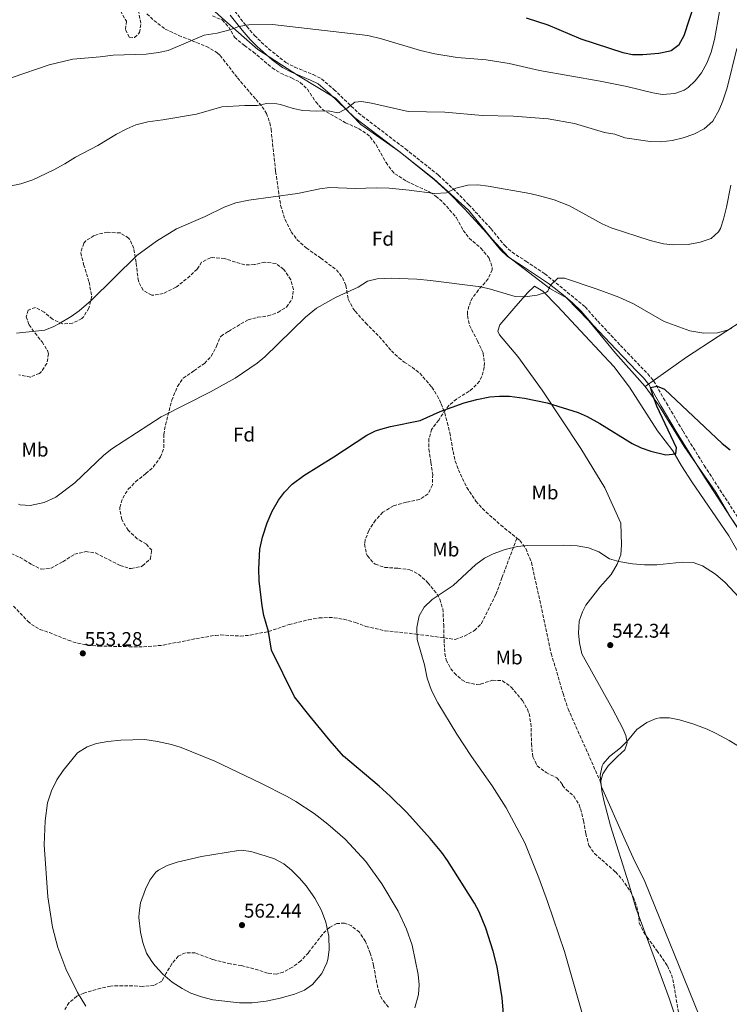
# Model space of a CAD drawing. Units: metres. Extents: x 563146 to 566582, y 4724093 to 4726439.
# Drawn here: x 564251 to 564610, y 4725019 to 4725516 of the extents above; entities that cross this region are included whole.
import ezdxf
from ezdxf.enums import TextEntityAlignment as Align

# ---------------------------------------------------------------- set-up
doc = ezdxf.new("R2010")
doc.units = ezdxf.units.M
doc.header["$MEASUREMENT"] = 0
doc.linetypes.add('DGN Style 3', pattern=[2.435891, 1.739922, -0.695969])
for name, color, linetype, lineweight in [('Camino', 7, 'DGN Style 3', 0), ('Cota de punto acotado terreno', 7, 'Continuous', 0), ('Curva de nivel directora', 30, 'Continuous', 30), ('Curva de nivel intermedia', 30, 'Continuous', 0), ('Etiqueta de uso rústico', 92, 'Continuous', 0), ('Etiqueta de zona arbolada', 92, 'Continuous', 0), ('Límite de municipio', 7, 'Continuous', 0), ('Línea de cambio de uso (parcela vista)', 92, 'Continuous', 0), ('Margen derecho', 7, 'Continuous', 0), ('Punto acotado terreno (símbolo)', 7, 'Continuous', 0), ('Senda', 7, 'DGN Style 3', 0), ('Zona arbolada', 92, 'DGN Style 3', 0)]:
    doc.layers.add(name, color=color, linetype=linetype, lineweight=lineweight)
doc.styles.add('Style-Arial', font='arial.ttf')

# ---------------------------------------------------------------- blocks, each defined once
blk = doc.blocks.new('5PATER')
at = {"layer": 'Punto acotado terreno (símbolo)', "linetype": 'Continuous', "lineweight": 0}
h = blk.add_hatch(color=51, dxfattribs=at)
edge = h.paths.add_edge_path()
edge.add_ellipse((0, 0), major_axis=(-0.11, -0.111), ratio=0.999422, start_angle=0, end_angle=360)

msp = doc.modelspace()

# ---------------------------------------------------------------- linework, layer by layer
at = {"layer": 'Camino', "color": 7, "linetype": 'DGN Style 3', "lineweight": 0}
msp.add_polyline3d([(564359.79, 4725520.22, 571.31), (564365.87, 4725512.45, 569.68), (564369.83, 4725507.98, 568.72), (564373.19, 4725504.54, 568.07), (564376.92, 4725501.22, 567.86), (564385.63, 4725494.22, 567.32), (564390.08, 4725491.99, 567.09), (564399.33, 4725488.17, 566.66), (564403.67, 4725485.98, 566.21), (564409.87, 4725480.7, 565.88), (564422.22, 4725468.78, 564.77), (564446.03, 4725450.66, 562.59), (564462.66, 4725437.42, 561.14), (564469.98, 4725430.66, 560.24), (564477.96, 4725422.52, 559.39), (564489.22, 4725410.38, 558.23), (564496.1, 4725401.9, 556.94), (564499.81, 4725398.56, 556.55), (564506.78, 4725394.06, 556.28), (564516.42, 4725387.66, 555.44), (564536.74, 4725370.94, 553.58), (564543.06, 4725363.74, 552.74), (564554.61, 4725351.55, 551.42), (564558.14, 4725347.82, 551.12), (564564.82, 4725340.78, 551.27), (564568.35, 4725337.2, 550.78), (564571.3, 4725333.58, 550.31), (564577.74, 4725322.46, 549.8), (564586.14, 4725308.22, 548.27), (564596.86, 4725290.95, 547.82), (564636.54, 4725229.58, 544.73)], dxfattribs=at)
at = {"layer": 'Curva de nivel directora', "color": 30, "linetype": 'Continuous', "lineweight": 30, "flags": 128}
for points, elevation in [([(564506.91, 4725516.86), (564517.84, 4725513.3), (564534.47, 4725506.22), (564555.79, 4725499.34), (564560.68, 4725498.31), (564565.83, 4725498.37), (564573.99, 4725498.94), (564578.87, 4725499.93), (564580.15, 4725500.38), (564584.19, 4725503.33), (564586.71, 4725507.98), (564597.47, 4725540.99)], 575), ([(564486.5, 4725057.42), (564483.26, 4725065.66), (564480.91, 4725070.07), (564467.3, 4725091.58), (564464.4, 4725095.66), (564458.49, 4725102.7), (564446.66, 4725115.82), (564438.34, 4725124.09), (564432.79, 4725129.17), (564414.74, 4725144.3), (564407.9, 4725151.99), (564397.82, 4725164.3), (564389.96, 4725174.28), (564378.38, 4725197.74), (564376.9, 4725207.18), (564374.46, 4725215.18), (564373.6, 4725220.11), (564372.14, 4725232.72), (564371.98, 4725238.78), (564372.54, 4725248.8), (564373.78, 4725254.7), (564376.18, 4725262.06), (564378.78, 4725267.9), (564381.94, 4725273.5), (564384.87, 4725277.55), (564388.85, 4725281.59), (564394.63, 4725285.82), (564409.9, 4725295.26), (564426.42, 4725306.22), (564430.9, 4725308.43), (564433.62, 4725309.34), (564438.46, 4725310.64), (564453.5, 4725313.66), (564463.52, 4725318.2), (564475.58, 4725322.47), (564482.1, 4725324.3), (564488.54, 4725325.5), (564493.54, 4725325.98), (564498.54, 4725325.93), (564506.18, 4725324.94), (564517.52, 4725322.47), (564533.22, 4725317.66), (564537.81, 4725315.69), (564544.19, 4725312.18), (564560.46, 4725301.98), (564565.02, 4725299.93), (564569.81, 4725298.24), (564577.54, 4725296.38), (564582.51, 4725296.88), (564582.82, 4725299.82), (564572.98, 4725320.86), (564571.06, 4725325.9), (564569.76, 4725330.25), (564573.02, 4725331.02), (564576.74, 4725329.42), (564605.94, 4725301.98), (564609.9, 4725298.86)], 550), ([(564495.62, 4725012.14), (564494.89, 4725022.4), (564492.26, 4725037.92), (564490.27, 4725045.93), (564486.5, 4725057.42)], 550)]:
    msp.add_lwpolyline(points, dxfattribs=dict(at, elevation=elevation))
at = {"layer": 'Curva de nivel intermedia', "color": 30, "linetype": 'Continuous', "lineweight": 0, "flags": 128}
for points, elevation in [([(564472.04, 4725496.72), (564486.71, 4725495.66), (564498.39, 4725493.83), (564513.63, 4725490.22), (564544.23, 4725484.94), (564557.79, 4725482.22), (564570.87, 4725478.94), (564575.79, 4725478.08), (564582.07, 4725478.62), (564586.74, 4725480.37), (564588.67, 4725481.58), (564592.31, 4725485.01), (564595.43, 4725489.07), (564598.14, 4725493.87), (564600.34, 4725499.54), (564602.03, 4725505.87), (564604.63, 4725519.98)], 570), ([(564247.49, 4725486.65), (564266.06, 4725493.02), (564278.11, 4725496.02), (564291.9, 4725497.1), (564298.46, 4725497.98), (564315.06, 4725498.54), (564321.3, 4725499.34), (564326.2, 4725500.4), (564344.39, 4725508.06), (564350.91, 4725509.02), (564357.27, 4725510.7), (564361.94, 4725512.46), (564366.98, 4725513.23), (564378.9, 4725513.41), (564427.06, 4725507.98), (564433.91, 4725506.3), (564453.59, 4725500.3), (564460.91, 4725498.62), (564472.04, 4725496.72)], 570), ([(564401.18, 4725469.66), (564406.94, 4725469.82), (564411.9, 4725468.95), (564412.54, 4725469.02), (564416.5, 4725471.18), (564420.38, 4725474.33), (564423.86, 4725474.62), (564428.8, 4725473.8), (564447.39, 4725469.5), (564465.95, 4725469.26), (564484.93, 4725467.55), (564500.55, 4725467.18), (564518.08, 4725465.89), (564531.29, 4725463.46), (564546.51, 4725459.02), (564551.67, 4725458.14), (564556.71, 4725456.22), (564569.47, 4725454.38), (564574.91, 4725454.3), (564580.67, 4725454.94), (564586.15, 4725456.22), (564591.55, 4725458.06), (564596.83, 4725460.78), (564601.19, 4725464.62), (564604.31, 4725470.38), (564606.21, 4725475), (564608.35, 4725481.5), (564613.39, 4725501.42)], 565), ([(564238.7, 4725430.3), (564251.74, 4725433.02), (564257.82, 4725435.02), (564268.15, 4725439.87), (564274.08, 4725443.18), (564279.33, 4725446.56), (564290.64, 4725452.41), (564300.18, 4725458.14), (564305.3, 4725460.86), (564309.91, 4725462.8), (564315.92, 4725464.41), (564323.54, 4725465.34), (564340.43, 4725468.14), (564353.3, 4725471.9), (564364.98, 4725472.62), (564371.18, 4725472.54), (564376.06, 4725473.66), (564381.06, 4725473.4), (564382.94, 4725473.02), (564389.22, 4725471.1), (564394.11, 4725469.99), (564401.18, 4725469.66)], 565), ([(564360.34, 4725423.47), (564366.89, 4725424.89), (564391.42, 4725428.14), (564402.7, 4725430.54), (564407.67, 4725431.17), (564420.74, 4725430.62), (564431.26, 4725431.04), (564437.74, 4725430.8), (564447.9, 4725429.9), (564460.9, 4725428.14), (564466.66, 4725428.54), (564471.38, 4725430.86), (564477.54, 4725432.46), (564482.55, 4725432.57), (564487.82, 4725431.87), (564508.82, 4725428.14), (564513.71, 4725427.08), (564521.13, 4725424.92), (564528.77, 4725421.89), (564545.3, 4725412.86), (564549.87, 4725410.81), (564569.62, 4725404.38), (564576.26, 4725402.86), (564581.24, 4725402.29), (564588.82, 4725402.46), (564594.78, 4725403.58), (564600.3, 4725405.42), (564604.11, 4725408.76), (564605.02, 4725410.46), (564606.61, 4725415.21), (564608.08, 4725421.24), (564610.35, 4725432.38)], 560), ([(564249.58, 4725357.66), (564263.86, 4725359.18), (564268.5, 4725361.03), (564270.94, 4725362.38), (564277.22, 4725366.06), (564281.33, 4725368.92), (564287.33, 4725374.14), (564310.34, 4725396.94), (564320.36, 4725404.15), (564330.34, 4725410.3), (564344.82, 4725416.54), (564354.43, 4725421.3), (564360.34, 4725423.47)], 560), ([(564422.06, 4725380.86), (564426.78, 4725383.98), (564431.67, 4725385.11), (564438.78, 4725385.43), (564451.66, 4725384.92), (564458.6, 4725384.3), (564484.1, 4725381.02), (564488.99, 4725379.96), (564501.34, 4725376.22), (564506.34, 4725375.97), (564512.42, 4725376.86), (564517.17, 4725378.41), (564517.86, 4725378.86), (564519.3, 4725381.9), (564522.86, 4725385.45), (564526.22, 4725385.42), (564542.86, 4725379.98), (564553.79, 4725375.9), (564561.18, 4725372.46), (564576.55, 4725363.67), (564589.54, 4725358.94), (564596.66, 4725357.74), (564603.54, 4725357.9), (564608.37, 4725359.15), (564610.54, 4725360.14)], 555), ([(564250.54, 4725271.46), (564251.5, 4725271.1), (564256.5, 4725270.7), (564263.59, 4725272.21), (564269.54, 4725275.02), (564279.1, 4725282.13), (564293.74, 4725296.22), (564297.71, 4725299.26), (564322.59, 4725315.56), (564347.54, 4725328.06), (564360.1, 4725334.94), (564371.06, 4725342.54), (564374.93, 4725345.71), (564395.55, 4725365.72), (564401.13, 4725370.27), (564411.02, 4725375.82), (564422.06, 4725380.86)], 555), ([(564535.1, 4725015.1), (564526.26, 4725045.66), (564517.7, 4725070.86), (564513.38, 4725082.86), (564506.3, 4725100.48), (564496.81, 4725118.14), (564489.85, 4725129.24), (564479.3, 4725144.06), (564471.94, 4725155.34), (564462.29, 4725171.25), (564459.18, 4725177.45), (564457.02, 4725183.69), (564455.66, 4725190.3), (564451.98, 4725203.18), (564451.66, 4725209.26), (564452.9, 4725215.1), (564455.43, 4725219.41), (564459.41, 4725223.28), (564470.14, 4725230.46), (564481.46, 4725241.02), (564485.86, 4725244.14), (564490.3, 4725246.44), (564496.34, 4725248.62), (564502.58, 4725250.06), (564507.55, 4725250.61), (564525.66, 4725250.79), (564532.7, 4725250.38), (564538.34, 4725249.34), (564543.62, 4725247.34), (564549.02, 4725243.9), (564553.81, 4725242.43), (564560.64, 4725241.3), (564566.77, 4725240.81), (564572.94, 4725240.86), (564585.66, 4725242.14), (564591.22, 4725241.98), (564595.96, 4725240.39), (564602.47, 4725236.13), (564607.39, 4725231.88), (564616.86, 4725221.82)], 545), ([(564584.18, 4725007.18), (564579.18, 4725022.22), (564562.27, 4725067.75), (564558.82, 4725079.9), (564549.46, 4725109.18), (564546.1, 4725121.82), (564545.2, 4725126.73), (564544.38, 4725134.46), (564545.26, 4725139.35), (564545.78, 4725140.38), (564549.03, 4725144.18), (564554.62, 4725148.54), (564558.14, 4725152.09), (564562.78, 4725157.66), (564567.86, 4725161.34), (564572.51, 4725163.26), (564574.38, 4725163.66), (564579.38, 4725163.67), (564584.36, 4725162.66), (564591.54, 4725160.38), (564598.26, 4725157.82), (564602.83, 4725155.77), (564609.42, 4725152.17), (564621.06, 4725145.18)], 540), ([(564314.46, 4725152.7), (564302.27, 4725152.27), (564295.78, 4725151.66), (564290.06, 4725150.62), (564285.37, 4725148.9), (564280.39, 4725145.87), (564273.13, 4725137.09), (564269.95, 4725132.26), (564267.23, 4725126.75), (564265.32, 4725120.79), (564264.1, 4725111.58), (564263.5, 4725099.5), (564265.47, 4725073.32), (564267.82, 4725058.06), (564270.46, 4725047.73), (564274.46, 4725037.02), (564280.33, 4725025.01), (564284.6, 4725018.2)], 555), ([(564450.78, 4725017.34), (564452.58, 4725023.98), (564452.91, 4725028.97), (564452.34, 4725034.14), (564449.37, 4725048.84), (564446.59, 4725056.98), (564442.26, 4725066.14), (564434.02, 4725079.82), (564426.06, 4725091.07), (564415.49, 4725102.32), (564406.82, 4725109.9), (564399.9, 4725115.42), (564390.69, 4725121.48), (564386.3, 4725123.96), (564372.91, 4725130.73), (564349.82, 4725141.74), (564332.7, 4725148.7), (564327.91, 4725150.14), (564320.86, 4725151.66), (564314.46, 4725152.7)], 555), ([(564363.06, 4725096.8), (564361.7, 4725096.7), (564343.1, 4725093.64), (564330.78, 4725090.86), (564325.74, 4725089.02), (564321.29, 4725086.77), (564319.9, 4725085.74), (564316.9, 4725081.74), (564314.72, 4725077.14), (564312.27, 4725070.19), (564311.5, 4725065.17), (564311.46, 4725062.86), (564312.22, 4725055.42), (564313.42, 4725050.3), (564315.3, 4725044.86), (564317.95, 4725040.62), (564319.62, 4725038.54), (564323.58, 4725034.22), (564328.26, 4725030.3), (564333.18, 4725027.02), (564337.63, 4725024.75), (564343.05, 4725022.79), (564348.69, 4725021.26), (564362.22, 4725019.74), (564368.62, 4725019.74), (564375.62, 4725020.7), (564382.78, 4725022.14), (564389.94, 4725024.22), (564395.1, 4725026.14), (564399.13, 4725029.07), (564403.72, 4725034.67), (564406.29, 4725040.05), (564406.74, 4725041.66), (564407.41, 4725046.63), (564407.25, 4725053.45), (564405.87, 4725060.45), (564403.62, 4725066.38), (564400.22, 4725072.7), (564395.86, 4725078.86), (564392.42, 4725082.78), (564388.38, 4725086.7), (564384.54, 4725089.89), (564379.88, 4725092.4), (564375.15, 4725094.03), (564367.98, 4725096.14), (564363.06, 4725096.8)], 560)]:
    msp.add_lwpolyline(points, dxfattribs=dict(at, elevation=elevation))
at = {"layer": 'Límite de municipio', "color": 7, "linetype": 'Continuous', "lineweight": 0}
for points in [[(564566.98, 4725330.82, 550.4), (564552.1, 4725347.62, 551.51), (564538.62, 4725363.91, 553.01), (564527.34, 4725375.52, 554.3), (564518.92, 4725380.28, 554.98), (564498.07, 4725396.26, 556.56), (564489.74, 4725405.1, 557.72), (564477.8, 4725419.75, 559.26), (564460.26, 4725435.63, 561.19), (564442.73, 4725449.6, 562.73), (564423.43, 4725463.05, 564.34), (564410.61, 4725476.3, 565.6), (564391.97, 4725487.47, 566.89), (564371.39, 4725500.78, 567.99), (564354.75, 4725515.52, 570.97), (564336.7, 4725532.03, 574.26)], [(564566.98, 4725330.82, 550.4), (564587.96, 4725345.55, 552.84), (564619.8, 4725366.4, 554.81), (564634.38, 4725377.57, 552.65), (564675.12, 4725406.19, 547.91), (564694.98, 4725420.62, 547.93)], [(564566.98, 4725330.82, 550.4), (564573.79, 4725321.6, 549.9), (564586.8, 4725300.59, 548.17), (564602.74, 4725277.45, 547.21), (564609.83, 4725265.42, 546.61), (564621.28, 4725248.48, 545.74), (564636.07, 4725226.85, 544.68), (564648.21, 4725203.29, 543.98), (564661.23, 4725180.25, 543.1), (564675.4, 4725157.6, 542.04), (564693.36, 4725136.51, 541.39), (564707.61, 4725118.57, 540.39), (564719.93, 4725104.05, 539.65), (564738.61, 4725088.94, 538.58), (564768.26, 4725068.45, 537.61), (564786.03, 4725055.75, 536.87), (564800.63, 4725043.03, 536.39)]]:
    msp.add_polyline3d(points, dxfattribs=at)
at = {"layer": 'Línea de cambio de uso (parcela vista)', "color": 92, "linetype": 'Continuous', "lineweight": 0}
for points in [[(564594.26, 4725013.42, 538.21), (564566.78, 4725081.02, 538.91), (564560.9, 4725092.94, 539.15), (564556.9, 4725101.9, 539.59), (564545.02, 4725128.78, 539.53), (564544.54, 4725131.18, 539.53), (564545.58, 4725135.34, 539.75), (564548.38, 4725139.34, 539.61), (564553.06, 4725144.06, 539.57), (564556.82, 4725147.42, 539.81), (564557.98, 4725151.02, 540.05), (564557.3, 4725154.78, 540.19), (564555.78, 4725158.3, 540.25), (564550.54, 4725168.14, 540.25), (564535.02, 4725195.98, 541.83), (564533.82, 4725201.42, 542.25), (564533.34, 4725206.38, 542.51), (564533.74, 4725212.46, 542.73), (564535.46, 4725217.1, 542.75), (564537.14, 4725220.38, 542.51), (564544.06, 4725229.5, 543.89), (564549.94, 4725235.9, 544.43), (564552.82, 4725241.1, 545.09), (564554.7, 4725245.9, 545.57), (564555.02, 4725250.94, 545.89), (564554.78, 4725261.9, 546.37), (564546.66, 4725279.74, 547.17), (564534.46, 4725299.5, 548.87), (564515.02, 4725328.86, 550.21), (564502.7, 4725345.9, 552.09), (564493.42, 4725356.78, 552.55), (564492.66, 4725358.7, 552.71), (564493.66, 4725361.98, 552.73), (564500.7, 4725370.22, 553.35), (564507.54, 4725378.06, 554.37), (564511.22, 4725381.42, 554.53), (564515.3, 4725378.94, 554.51), (564522.7, 4725371.26, 554.25), (564536.7, 4725356.38, 552.25), (564551.14, 4725340.94, 551.79), (564559.14, 4725330.46, 551.27)], [(564559.14, 4725330.46, 551.27), (564573.22, 4725308.46, 550.53), (564581.06, 4725298.38, 550.09), (564585.42, 4725290.78, 549.51), (564590.58, 4725282.7, 548.79), (564609.34, 4725255.42, 546.01), (564632.9, 4725214.46, 544.79), (564647.98, 4725189.34, 543.85), (564658.3, 4725170.62, 543.07), (564664.58, 4725161.5, 542.49), (564670.78, 4725153.34, 542.05), (564698.98, 4725124.38, 540.13), (564714.3, 4725107.82, 539.81), (564736.38, 4725089.66, 538.67), (564760.86, 4725072.38, 537.89), (564783.18, 4725055.97, 537.69), (564798.9, 4725040.45, 536.61), (564806.38, 4725032.69, 536.27), (564812.26, 4725027.41, 536.21), (564826.66, 4725015.73, 535.43)]]:
    msp.add_polyline3d(points, dxfattribs=at)
at = {"layer": 'Margen derecho', "color": 7, "linetype": 'Continuous', "lineweight": 0}
msp.add_polyline3d([(564357.56, 4725518.2, 571.31), (564363.56, 4725510.53, 569.68), (564367.63, 4725505.93, 568.72), (564371.09, 4725502.39, 568.07), (564378.76, 4725495.67, 567.62), (564383.99, 4725491.68, 567.32), (564388.45, 4725489.42, 567.1), (564398.08, 4725485.43, 566.66), (564401.99, 4725483.46, 566.21), (564407.85, 4725478.48, 565.88), (564420.27, 4725466.5, 564.77), (564444.19, 4725448.29, 562.59), (564460.71, 4725435.14, 561.14), (564467.89, 4725428.51, 560.24), (564475.79, 4725420.45, 559.39), (564486.96, 4725408.41, 558.23), (564493.92, 4725399.83, 556.94), (564497.59, 4725396.44, 556.57), (564505.14, 4725391.55, 556.28), (564518.73, 4725382.39, 555.08), (564526.62, 4725376.26, 554.37), (564530.37, 4725372.96, 554.02), (564534.65, 4725368.78, 553.58), (564540.85, 4725361.72, 552.74), (564552.43, 4725349.49, 551.42), (564555.96, 4725345.75, 551.12), (564562.67, 4725338.69, 551.27), (564566.11, 4725335.2, 550.78), (564568.83, 4725331.87, 550.31), (564575.15, 4725320.94, 549.8), (564582.73, 4725308.07, 548.36), (564586.16, 4725302.4, 548.12), (564597.01, 4725285.13, 547.62), (564632.34, 4725230.64, 544.84)], dxfattribs=at)
at = {"layer": 'Senda', "color": 7, "linetype": 'DGN Style 3', "lineweight": 0}
for points in [[(564315.47, 4725518.86, 572.16), (564319.03, 4725515.46, 571.72), (564324.71, 4725511.17, 571.42), (564331.52, 4725507.95, 570.71), (564345.53, 4725502.35, 569.16), (564350.96, 4725499.23, 568.74), (564352.43, 4725497.82, 568.6), (564361.18, 4725486.56, 567.47), (564370.54, 4725475.58, 565.36), (564373.7, 4725471.94, 565.02), (564375.86, 4725468.62, 564.76), (564377.47, 4725463.87, 564.35), (564378.14, 4725460.62, 564.04), (564380.46, 4725439.26, 561.42), (564382.98, 4725422.06, 559.52), (564385.18, 4725415.02, 559.02), (564388.3, 4725408.86, 558.28), (564391.25, 4725404.88, 557.61), (564395.92, 4725400.71, 557.08), (564403.3, 4725395.5, 556.12), (564411.14, 4725389.66, 556.02), (564414.22, 4725385.71, 555.89), (564415.94, 4725381.74, 555.66), (564417.1, 4725374.78, 554.98), (564419.4, 4725370.36, 554.46), (564420.58, 4725368.78, 554.26), (564425.9, 4725362.86, 553.58), (564432.74, 4725355.98, 552.86), (564438.9, 4725348.78, 552.62), (564442.65, 4725345.29, 552.26), (564445.34, 4725343.1, 551.74), (564449.41, 4725340.53, 551.53), (564453.22, 4725337.5, 551.42), (564459.34, 4725330.46, 551.28), (564462.03, 4725326.17, 550.9), (564464.06, 4725322.06, 550.54), (564465.82, 4725317.43, 550.15), (564468.41, 4725307.43, 549.37), (564470.02, 4725297.98, 548.56), (564471.15, 4725293.18, 548.22), (564472.7, 4725288.78, 547.96), (564476.97, 4725279.78, 547.47), (564481.59, 4725272.94, 547.01), (564484.85, 4725269.17, 546.72), (564494.13, 4725260.82, 546.09), (564502.26, 4725254.34, 545.49)], [(564248.14, 4725219.96, 554.04), (564255.38, 4725212.35, 553.85), (564257.14, 4725210.7, 553.78), (564261.45, 4725208.25, 553.52), (564266.24, 4725206.59, 553.29), (564275.74, 4725202.78, 553.22), (564280.55, 4725201.22, 553.19), (564285.43, 4725200.23, 553.16), (564291.21, 4725199.78, 553.06), (564306.46, 4725199.51, 552.9), (564313.74, 4725199.42, 552.56), (564323.68, 4725200.25, 551.92), (564340.22, 4725203.58, 551.3), (564350.09, 4725205.23, 550.58), (564352.66, 4725205.42, 550.38), (564362.62, 4725204.86, 549.96), (564367.52, 4725205.29, 549.79), (564376.9, 4725207.18, 549.5), (564387.3, 4725210.7, 549.06), (564397, 4725213.08, 548.64), (564402.43, 4725213.99, 548.39), (564407.43, 4725214.27, 548.09), (564409.98, 4725214.14, 547.9), (564414.86, 4725213.33, 547.35), (564420.78, 4725211.66, 546.58), (564425.94, 4725209.74, 546.06), (564435.69, 4725207.53, 545.77), (564451.22, 4725205.9, 545), (564471.1, 4725203.18, 544.24), (564475.78, 4725204.86, 544.08), (564480.84, 4725207.72, 544.14), (564484.36, 4725211.15, 544.26), (564491.62, 4725225.82, 544.14), (564494.74, 4725234.3, 544.22), (564502.26, 4725254.34, 545.49)], [(564502.26, 4725254.34, 545.49), (564503.82, 4725253.1, 545.38), (564506.75, 4725249, 545.1), (564509.65, 4725242.02, 544.78), (564519.62, 4725196, 542.84), (564525.58, 4725175.85, 541.98), (564528.1, 4725168.14, 541.26), (564544.54, 4725131.18, 539.53)]]:
    msp.add_polyline3d(points, dxfattribs=at)
at = {"layer": 'Zona arbolada', "color": 92, "linetype": 'DGN Style 3', "lineweight": 0}
for points in [[(564302.11, 4725520.3, 575.39), (564305.07, 4725515.18, 574.41), (564304.71, 4725510.78, 574.03), (564306.55, 4725507.02, 573.25), (564309.23, 4725506.94, 573.09), (564311.79, 4725509.34, 573.89), (564312.43, 4725514.14, 574.85), (564311.23, 4725520.22, 575.57)], [(564302.11, 4725520.3, 575.39), (564305.07, 4725515.18, 574.41), (564304.71, 4725510.78, 574.03), (564306.55, 4725507.02, 573.25), (564309.23, 4725506.94, 573.09), (564311.79, 4725509.34, 573.89), (564312.43, 4725514.14, 574.85), (564311.23, 4725520.22, 575.57)], [(564348.51, 4725517.82, 572.85), (564353.51, 4725515.74, 571.73), (564356.76, 4725512.13, 570.56), (564359.67, 4725507.02, 569.67), (564364.71, 4725502.78, 568.61), (564369.15, 4725499.66, 568.27), (564378.71, 4725491.58, 567.45), (564382.93, 4725488.91, 567.51), (564388.43, 4725486.54, 567.71), (564392.87, 4725484.22, 567.53), (564396.47, 4725480.81, 566.88), (564400.7, 4725474.46, 566.39), (564404.02, 4725470.67, 566.22), (564410.22, 4725467.02, 565.19), (564415.66, 4725463.9, 565.19), (564422.34, 4725460.94, 565.03), (564426.53, 4725458.26, 564.44), (564428.18, 4725456.7, 564.17), (564431.2, 4725452.73, 563.67), (564436.18, 4725443.82, 562.95), (564439.05, 4725439.73, 562.65), (564440.62, 4725438.14, 562.51), (564446.58, 4725434.38, 561.73), (564458.46, 4725428.73, 561.2), (564461.38, 4725426.86, 561.11), (564465.12, 4725423.55, 560.86), (564471.82, 4725415.82, 559.83), (564475.18, 4725409.58, 557.19), (564478.2, 4725405.67, 556.47), (564484.06, 4725400.62, 555.63), (564488.34, 4725395.5, 555.17), (564489.79, 4725390.62, 555.32), (564489.7, 4725389.74, 555.37), (564487.78, 4725385.15, 555.65), (564482.86, 4725379.5, 555.85), (564479.93, 4725375.55, 555.75), (564478.78, 4725373.58, 555.63), (564477.32, 4725368.72, 555.04), (564477.3, 4725366.54, 554.83), (564478.3, 4725361.68, 554.7), (564482.38, 4725353.82, 554.83), (564485.26, 4725347.66, 553.65), (564485.88, 4725342.69, 553.81), (564485.7, 4725340.62, 553.87), (564484.61, 4725335.79, 553.96), (564483.34, 4725333.42, 553.99), (564479.89, 4725329.74, 553.93), (564478.1, 4725328.38, 553.81), (564471.78, 4725324.46, 552.91), (564467.97, 4725321.2, 552.52), (564466.14, 4725319.1, 552.31), (564462.78, 4725313.82, 551.91), (564459.22, 4725309.18, 550.45), (564457.88, 4725304.41, 549.72), (564457.87, 4725299.16, 549.16), (564458.83, 4725292.48, 548.87), (564459.74, 4725286.46, 549.39), (564459.58, 4725281.1, 550.29), (564457.48, 4725276.61, 550.89), (564453.11, 4725273.78, 551.33), (564446.42, 4725272.38, 551.35), (564439.94, 4725270.62, 551.71), (564434.54, 4725267.34, 551.45), (564430.86, 4725263.34, 550.79), (564427.46, 4725258.14, 550.45), (564425.72, 4725253.38, 550.07), (564425.38, 4725251.34, 549.89), (564426.2, 4725246.5, 549.27), (564426.78, 4725245.34, 549.13), (564430.09, 4725241.6, 548.81), (564430.78, 4725241.18, 548.79), (564435.51, 4725239.51, 549.03), (564442.18, 4725239.1, 548.41), (564448.18, 4725238.3, 547.49), (564452.64, 4725236.12, 547.02), (564457.35, 4725231.81, 546.68), (564461.95, 4725225.99, 546.49), (564463.34, 4725223.42, 546.41), (564464.85, 4725218.62, 546.03), (564465.33, 4725210.58, 545.56), (564465.5, 4725201.02, 545.41), (564465.94, 4725196.05, 545.36), (564466.62, 4725192.78, 545.33), (564468.87, 4725188.41, 545.85), (564470.7, 4725186.22, 546.17), (564474.41, 4725182.85, 546.41), (564476.94, 4725181.42, 546.49), (564481.94, 4725180.47, 546.49), (564483.94, 4725180.62, 546.33), (564490.02, 4725182.62, 545.37), (564494.98, 4725182.35, 544.72), (564499.37, 4725179.08, 544.36), (564505.06, 4725172.3, 544.83), (564507.56, 4725167.95, 544.92), (564508.38, 4725165.74, 544.85), (564509.35, 4725160.83, 544.51), (564509.66, 4725150.62, 543.57), (564510.1, 4725145.65, 543.25), (564510.38, 4725143.9, 543.17), (564512.5, 4725139.37, 543.17), (564517.03, 4725135.98, 543.76), (564522.46, 4725133.34, 544.17), (564525.3, 4725130.06, 543.99), (564525.3, 4725129.5, 543.19), (564527.1, 4725127.42, 543.19), (564531.02, 4725124.06, 543.45), (564533.62, 4725119.75, 543.7), (564534.38, 4725117.66, 543.75), (564535.9, 4725111.74, 542.95), (564537.02, 4725105.26, 542.29), (564538.66, 4725099.26, 542.17), (564541.42, 4725095.09, 542.55), (564552.02, 4725085.9, 543.65), (564555.35, 4725082.19, 543.8), (564559.71, 4725075.77, 543.94), (564561.1, 4725073.02, 543.99), (564562.79, 4725068.29, 544.19), (564563.58, 4725065.18, 544.33), (564564.06, 4725059.98, 544.41), (564566.22, 4725055.61, 543.32), (564568.02, 4725052.94, 542.65), (564572.98, 4725046.14, 542.43), (564578.3, 4725038.46, 541.73), (564580.36, 4725033.9, 541.42), (564581.58, 4725028.78, 541.25), (564584.13, 4725012.89, 541.27)], [(564348.51, 4725517.82, 572.85), (564353.51, 4725515.74, 571.73), (564356.76, 4725512.13, 570.56), (564359.67, 4725507.02, 569.67), (564364.71, 4725502.78, 568.61), (564369.15, 4725499.66, 568.27), (564378.71, 4725491.58, 567.45), (564382.93, 4725488.91, 567.51), (564388.43, 4725486.54, 567.71), (564392.87, 4725484.22, 567.53), (564396.47, 4725480.81, 566.88), (564400.7, 4725474.46, 566.39), (564404.02, 4725470.67, 566.22), (564410.22, 4725467.02, 565.19), (564415.66, 4725463.9, 565.19), (564422.34, 4725460.94, 565.03), (564426.53, 4725458.26, 564.44), (564428.18, 4725456.7, 564.17), (564431.2, 4725452.73, 563.67), (564436.18, 4725443.82, 562.95), (564439.05, 4725439.73, 562.65), (564440.62, 4725438.14, 562.51), (564446.58, 4725434.38, 561.73), (564458.46, 4725428.73, 561.2), (564461.38, 4725426.86, 561.11), (564465.12, 4725423.55, 560.86), (564471.82, 4725415.82, 559.83), (564475.18, 4725409.58, 557.19), (564478.2, 4725405.67, 556.47), (564484.06, 4725400.62, 555.63), (564488.34, 4725395.5, 555.17), (564489.79, 4725390.62, 555.32), (564489.7, 4725389.74, 555.37)], [(564246.86, 4725246.54, 558.47), (564251.45, 4725244.55, 558.4), (564257.18, 4725241.02, 557.53), (564262.06, 4725238.62, 556.89), (564267.04, 4725239.1, 556.51), (564272.98, 4725242.38, 556.35), (564278.9, 4725246.14, 556.27), (564284.58, 4725247.5, 555.87), (564289.52, 4725246.82, 555.49), (564301.9, 4725240.46, 555.47), (564306.72, 4725239.04, 555.31), (564307.54, 4725238.94, 555.31), (564312.41, 4725239.88, 555.47), (564313.3, 4725240.3, 555.51), (564317.22, 4725243.82, 555.77), (564317.86, 4725248.14, 555.91), (564315.18, 4725251.18, 555.85), (564310.62, 4725253.98, 555.67), (564305.94, 4725258.22, 555.55), (564302.78, 4725263.74, 555.99), (564301.8, 4725268.65, 556.62), (564301.86, 4725269.74, 556.75), (564303.25, 4725274.51, 557.24), (564306.06, 4725279, 557.42), (564309.73, 4725282.73, 557.03), (564314.9, 4725286.86, 556.43), (564318.66, 4725290.13, 556.76), (564322.3, 4725295.26, 557.71), (564324.06, 4725299.98, 558.05), (564323.94, 4725306.54, 556.71), (564324.9, 4725311.43, 556.95), (564327.98, 4725323.82, 557.41), (564330.86, 4725330.86, 557.57), (564333.82, 4725334.95, 557.5), (564339.2, 4725338.76, 557.92), (564344.5, 4725342.46, 558.81), (564347.97, 4725346.03, 559.29), (564350.62, 4725351.18, 559.47), (564352.41, 4725355.67, 558.27), (564352.9, 4725356.22, 558.17), (564356.66, 4725358.62, 557.93), (564366.5, 4725364.46, 556.63), (564371.34, 4725365.7, 556.44), (564376.54, 4725366.41, 556.39), (564381.54, 4725368.14, 557.01), (564385.86, 4725370.86, 557.57), (564388.74, 4725374.78, 557.97), (564389.43, 4725379.73, 558.17), (564388.12, 4725384.63, 558.42), (564384.54, 4725389.9, 559.37), (564380.56, 4725392.87, 559.97), (564375.01, 4725393.51, 560.46), (564369.74, 4725392.3, 561.05), (564364.87, 4725392.15, 562.2), (564354.66, 4725395.31, 563.45), (564348.58, 4725395.87, 563.4), (564347.58, 4725395.74, 563.37), (564343.1, 4725393.54, 563.15), (564340.82, 4725389.98, 562.03), (564337.23, 4725386.55, 561.5), (564330.1, 4725380.86, 561.47), (564323.74, 4725377.66, 562.11), (564318.8, 4725376.85, 562.69), (564317.86, 4725376.94, 562.79), (564313.5, 4725379.32, 563.22), (564311.13, 4725384.05, 563.42), (564309.98, 4725393.42, 563.63), (564308.82, 4725400.46, 564.55), (564306.8, 4725404.95, 565.2), (564306.22, 4725405.66, 565.31), (564301.98, 4725408.25, 565.9), (564295.66, 4725408.62, 566.19), (564290.8, 4725407.64, 566.39), (564288.82, 4725406.94, 566.47), (564284.62, 4725404.37, 566.39), (564283.58, 4725403.1, 566.27), (564282.05, 4725398.29, 565.46), (564283.52, 4725392.38, 564.84), (564286.26, 4725383.5, 564.31), (564287.58, 4725376.14, 564.33), (564286.14, 4725370.3, 564.35), (564283.57, 4725366.1, 563.71), (564282.58, 4725365.1, 563.49), (564277.94, 4725362.7, 562.73), (564272.92, 4725362.43, 562.97), (564267.82, 4725364.78, 562.57), (564263.58, 4725368.38, 562.73), (564259.14, 4725370.68, 562.91), (564255.58, 4725369.34, 562.69), (564254.5, 4725365.98, 562.07), (564255.98, 4725361.9, 561.75), (564258.88, 4725357.82, 561.66), (564262.58, 4725353.26, 562.15), (564265.19, 4725348.97, 562.75), (564265.82, 4725347.34, 562.95), (564264.92, 4725342.43, 563.18), (564262.14, 4725338.22, 562.64), (564261.18, 4725337.42, 562.51), (564256.48, 4725335.57, 561.94), (564250.85, 4725336.75, 561.57)], [(564301.8, 4725268.65, 556.62), (564301.86, 4725269.74, 556.75), (564303.25, 4725274.51, 557.24), (564306.06, 4725279, 557.42), (564309.73, 4725282.73, 557.03), (564314.9, 4725286.86, 556.43), (564318.66, 4725290.13, 556.76), (564322.3, 4725295.26, 557.71), (564324.06, 4725299.98, 558.05), (564323.94, 4725306.54, 556.71), (564324.9, 4725311.43, 556.95), (564327.98, 4725323.82, 557.41), (564330.86, 4725330.86, 557.57), (564333.82, 4725334.95, 557.5), (564339.2, 4725338.76, 557.92), (564344.5, 4725342.46, 558.81), (564347.97, 4725346.03, 559.29), (564350.62, 4725351.18, 559.47), (564352.41, 4725355.67, 558.27), (564352.9, 4725356.22, 558.17), (564356.66, 4725358.62, 557.93), (564366.5, 4725364.46, 556.63), (564371.34, 4725365.7, 556.44), (564376.54, 4725366.41, 556.39), (564381.54, 4725368.14, 557.01), (564385.86, 4725370.86, 557.57), (564388.74, 4725374.78, 557.97), (564389.43, 4725379.73, 558.17), (564388.12, 4725384.63, 558.42), (564384.54, 4725389.9, 559.37), (564380.56, 4725392.87, 559.97), (564375.01, 4725393.51, 560.46), (564369.74, 4725392.3, 561.05), (564364.87, 4725392.15, 562.2), (564354.66, 4725395.31, 563.45), (564348.58, 4725395.87, 563.4), (564347.58, 4725395.74, 563.37), (564343.1, 4725393.54, 563.15), (564340.82, 4725389.98, 562.03), (564337.23, 4725386.55, 561.5), (564330.1, 4725380.86, 561.47), (564323.74, 4725377.66, 562.11), (564318.8, 4725376.85, 562.69), (564317.86, 4725376.94, 562.79), (564313.5, 4725379.32, 563.22), (564311.13, 4725384.05, 563.42), (564309.98, 4725393.42, 563.63), (564308.82, 4725400.46, 564.55), (564306.8, 4725404.95, 565.2), (564306.22, 4725405.66, 565.31), (564301.98, 4725408.25, 565.9), (564295.66, 4725408.62, 566.19), (564290.8, 4725407.64, 566.39), (564288.82, 4725406.94, 566.47), (564284.62, 4725404.37, 566.39), (564283.58, 4725403.1, 566.27), (564282.05, 4725398.29, 565.46), (564283.52, 4725392.38, 564.84), (564286.26, 4725383.5, 564.31), (564287.58, 4725376.14, 564.33), (564286.14, 4725370.3, 564.35), (564283.57, 4725366.1, 563.71), (564282.58, 4725365.1, 563.49), (564277.94, 4725362.7, 562.73), (564272.92, 4725362.43, 562.97), (564267.82, 4725364.78, 562.57), (564263.58, 4725368.38, 562.73), (564259.14, 4725370.68, 562.91), (564255.58, 4725369.34, 562.69), (564254.5, 4725365.98, 562.07), (564255.98, 4725361.9, 561.75), (564258.88, 4725357.82, 561.66), (564262.58, 4725353.26, 562.15), (564265.19, 4725348.97, 562.75), (564265.82, 4725347.34, 562.95), (564264.92, 4725342.43, 563.18), (564262.14, 4725338.22, 562.64), (564261.18, 4725337.42, 562.51), (564256.48, 4725335.57, 561.94), (564250.85, 4725336.75, 561.57)], [(564489.7, 4725389.74, 555.37), (564487.78, 4725385.15, 555.65), (564482.86, 4725379.5, 555.85), (564479.93, 4725375.55, 555.75), (564478.78, 4725373.58, 555.63), (564477.32, 4725368.72, 555.04), (564477.3, 4725366.54, 554.83), (564478.3, 4725361.68, 554.7), (564482.38, 4725353.82, 554.83), (564485.26, 4725347.66, 553.65), (564485.88, 4725342.69, 553.81), (564485.7, 4725340.62, 553.87), (564484.61, 4725335.79, 553.96), (564483.34, 4725333.42, 553.99), (564479.89, 4725329.74, 553.93), (564478.1, 4725328.38, 553.81), (564471.78, 4725324.46, 552.91), (564467.97, 4725321.2, 552.52), (564466.14, 4725319.1, 552.31), (564462.78, 4725313.82, 551.91), (564459.22, 4725309.18, 550.45), (564457.88, 4725304.41, 549.72), (564457.87, 4725299.16, 549.16), (564458.83, 4725292.48, 548.87), (564459.74, 4725286.46, 549.39), (564459.58, 4725281.1, 550.29), (564457.48, 4725276.61, 550.89), (564453.11, 4725273.78, 551.33), (564446.42, 4725272.38, 551.35), (564439.94, 4725270.62, 551.71), (564434.54, 4725267.34, 551.45), (564430.86, 4725263.34, 550.79), (564427.46, 4725258.14, 550.45), (564425.72, 4725253.38, 550.07), (564425.38, 4725251.34, 549.89), (564426.2, 4725246.5, 549.27), (564426.78, 4725245.34, 549.13), (564430.09, 4725241.6, 548.81), (564430.78, 4725241.18, 548.79), (564435.51, 4725239.51, 549.03), (564442.18, 4725239.1, 548.41), (564448.18, 4725238.3, 547.49), (564452.64, 4725236.12, 547.02), (564457.35, 4725231.81, 546.68), (564461.95, 4725225.99, 546.49), (564463.34, 4725223.42, 546.41), (564464.85, 4725218.62, 546.03), (564465.33, 4725210.58, 545.56), (564465.5, 4725201.02, 545.41), (564465.94, 4725196.05, 545.36), (564466.62, 4725192.78, 545.33), (564468.87, 4725188.41, 545.85), (564470.7, 4725186.22, 546.17), (564474.41, 4725182.85, 546.41), (564476.94, 4725181.42, 546.49), (564481.94, 4725180.47, 546.49), (564483.94, 4725180.62, 546.33), (564490.02, 4725182.62, 545.37), (564494.98, 4725182.35, 544.72), (564499.37, 4725179.08, 544.36), (564505.06, 4725172.3, 544.83), (564507.56, 4725167.95, 544.92), (564508.38, 4725165.74, 544.85), (564509.35, 4725160.83, 544.51), (564509.66, 4725150.62, 543.57), (564510.1, 4725145.65, 543.25), (564510.38, 4725143.9, 543.17), (564512.5, 4725139.37, 543.17), (564517.03, 4725135.98, 543.76), (564522.46, 4725133.34, 544.17), (564525.3, 4725130.06, 543.99), (564525.3, 4725129.5, 543.19), (564527.1, 4725127.42, 543.19), (564531.02, 4725124.06, 543.45), (564533.62, 4725119.75, 543.7), (564534.38, 4725117.66, 543.75), (564535.9, 4725111.74, 542.95), (564537.02, 4725105.26, 542.29), (564538.66, 4725099.26, 542.17), (564541.42, 4725095.09, 542.55), (564552.02, 4725085.9, 543.65), (564555.35, 4725082.19, 543.8), (564559.71, 4725075.77, 543.94), (564561.1, 4725073.02, 543.99), (564562.79, 4725068.29, 544.19), (564563.58, 4725065.18, 544.33), (564564.06, 4725059.98, 544.41), (564566.22, 4725055.61, 543.32), (564568.02, 4725052.94, 542.65), (564572.98, 4725046.14, 542.43), (564578.3, 4725038.46, 541.73), (564580.36, 4725033.9, 541.42), (564581.58, 4725028.78, 541.25), (564584.13, 4725012.89, 541.27)], [(564246.86, 4725246.54, 558.47), (564251.45, 4725244.55, 558.4), (564257.18, 4725241.02, 557.53), (564262.06, 4725238.62, 556.89), (564267.04, 4725239.1, 556.51), (564272.98, 4725242.38, 556.35), (564278.9, 4725246.14, 556.27), (564284.58, 4725247.5, 555.87), (564289.52, 4725246.82, 555.49), (564301.9, 4725240.46, 555.47), (564306.72, 4725239.04, 555.31), (564307.54, 4725238.94, 555.31), (564312.41, 4725239.88, 555.47), (564313.3, 4725240.3, 555.51), (564317.22, 4725243.82, 555.77), (564317.86, 4725248.14, 555.91), (564315.18, 4725251.18, 555.85), (564310.62, 4725253.98, 555.67), (564305.94, 4725258.22, 555.55), (564302.78, 4725263.74, 555.99), (564301.8, 4725268.65, 556.62)], [(564437.38, 4725017.66, 559.55), (564434.21, 4725021.59, 559.98), (564432.66, 4725024.94, 560.31), (564431.49, 4725029.8, 560.64), (564429.94, 4725038.62, 560.69), (564428.22, 4725044.86, 560.77), (564425.82, 4725050.78, 561.13), (564422.74, 4725055.42, 561.81), (564418.8, 4725058.59, 562.56), (564415.3, 4725060.06, 563.13), (564411.38, 4725059.82, 563.69), (564407.62, 4725057.82, 564.17), (564404.05, 4725054.34, 564.61), (564396.98, 4725045.1, 565.37), (564393.18, 4725041.02, 565.75), (564388.9, 4725037.74, 565.97), (564384.31, 4725035.3, 566.16), (564380.9, 4725034.3, 566.29), (564376.42, 4725034.78, 564.21), (564371.72, 4725036.3, 563.56), (564363.18, 4725038.62, 562.89), (564357.62, 4725039.5, 562.61), (564348.62, 4725041.66, 562.25), (564339.86, 4725045.02, 561.73), (564334.9, 4725045.07, 561.28), (564331.3, 4725043.34, 561.03), (564328.05, 4725039.53, 561.01), (564325.18, 4725034.78, 560.93), (564322.94, 4725030.78, 558.73), (564319.02, 4725028.62, 558.11), (564313.26, 4725028.06, 556.91), (564308.28, 4725028.35, 556.43), (564300.86, 4725028.46, 556.12), (564297.06, 4725028.22, 555.97), (564292.16, 4725027.26, 555.78), (564283.69, 4725024.74, 555.11), (564280.06, 4725023.1, 554.63), (564276.19, 4725019.91, 554.25), (564273.86, 4725016.22, 554.11)]]:
    msp.add_polyline3d(points, dxfattribs=at)

# ---------------------------------------------------------------- block references
at = {"layer": 'Punto acotado terreno (símbolo)', "color": 7, "linetype": 'Continuous', "lineweight": 0, "xscale": 10, "yscale": 10, "zscale": 10}
for p in [(564549.38, 4725200.3, 542.34), (564283.1, 4725196.14, 553.28), (564363.46, 4725059.02, 562.44)]:
    msp.add_blockref('5PATER', p, dxfattribs=at)

# ---------------------------------------------------------------- texts
at = {"layer": 'Cota de punto acotado terreno', "color": 7, "linetype": 'Continuous', "lineweight": 0, "style": 'Style-Arial'}
for s, p in [('542.34', (564550.34, 4725204.05, 542.34)), ('553.28', (564284.06, 4725199.89, 553.28)), ('562.44', (564364.42, 4725062.77, 562.44))]:
    msp.add_text(s, height=7, dxfattribs=at).set_placement(p)
at = {"layer": 'Etiqueta de uso rústico', "color": 92, "linetype": 'Continuous', "lineweight": 0, "style": 'Style-Arial'}
for p in [(564258.96, 4725298.94, 556.43), (564516.44, 4725277.34, 547), (564466.4, 4725248.54, 546.12), (564498.36, 4725194.06, 543.59)]:
    msp.add_text('Mb', height=7, dxfattribs=at).set_placement(p, align=Align.MIDDLE_CENTER)
at = {"layer": 'Etiqueta de zona arbolada', "color": 92, "linetype": 'Continuous', "lineweight": 0, "style": 'Style-Arial'}
for p in [(564434.65, 4725405.34, 557.21), (564364.49, 4725306.54, 553.13)]:
    msp.add_text('Fd', height=7, dxfattribs=at).set_placement(p, align=Align.MIDDLE_CENTER)

doc.saveas('drawing.dxf')
